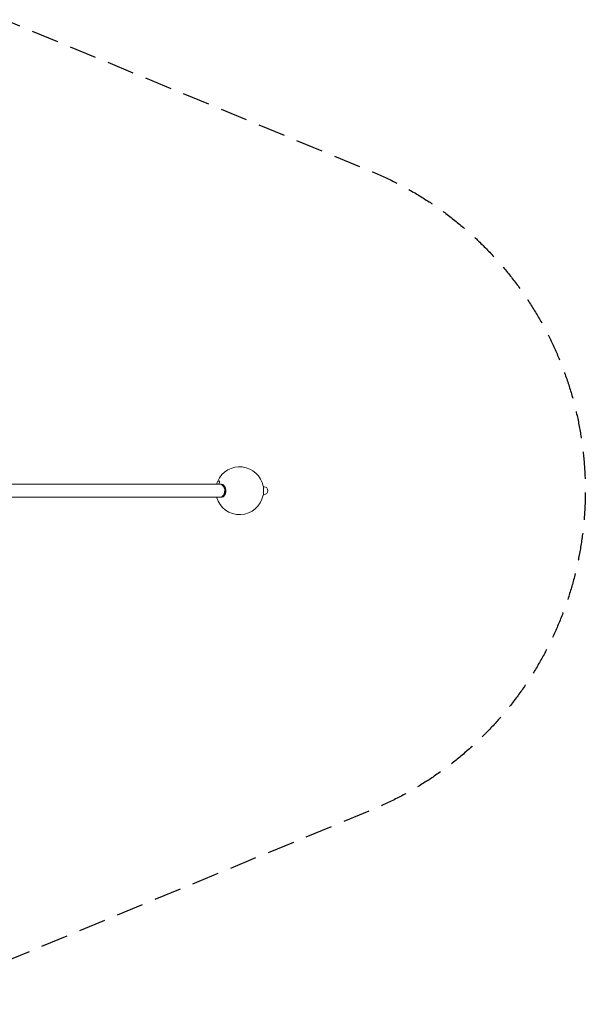
# Model space of a CAD drawing. Units: millimetres. Extents: x -6231 to 9079, y -5031 to 5855.
# Drawn here: x 6443 to 9079, y -2395 to 2197 of the extents above; entities that cross this region are included whole.
import ezdxf

# ---------------------------------------------------------------- set-up
doc = ezdxf.new("R2010")
doc.units = ezdxf.units.MM
doc.header["$LTSCALE"] = 20
doc.linetypes.add('HIDDEN', pattern=[9.525, 6.35, -3.175])
doc.layers.add('2d', color=230, linetype='Continuous')
doc.layers.add('EN-SafetyZone', color=93, linetype='HIDDEN')

msp = doc.modelspace()

# ---------------------------------------------------------------- linework, layer by layer
at = {"layer": '2d', "lineweight": 0}
for p, q in [((7376.9, 30.1, 2163.1), (6362.8, 30.1, 2163.1)), ((7382.6, 30.1, 2163.1), (7380.5, 30.1, 2163.1)), ((7403.9, 0.2, 2163.1), (7403.9, 0.2, 2163.1)), ((7577.2, 21, 2163.1), (7578.4, 21, 2163.1)), ((7578.4, -21, 2163.1), (7578.4, 21, 2163.1)), ((7578.4, 18, 2163.1), (7581.4, 18, 2163.1)), ((7376.9, -30.2, 2163.1), (6371.4, -30.2, 2163.1)), ((7382.6, -30.2, 2163.1), (7380.5, -30.2, 2163.1)), ((7403.9, -0.2, 2163.1), (7403.9, -0.2, 2163.1)), ((7577.2, -21, 2163.1), (7578.4, -21, 2163.1)), ((7578.4, -18, 2163.1), (7581.4, -18, 2163.1))]:
    msp.add_line(p, q, dxfattribs=at)
for centre, radius, start, end in [((7467.7, 0, 2163.1), 111.5, 10.8565, 156.1968), ((7467.7, 0, 2163.1), 111.5, 156.1974, 164.3141), ((7581.4, 0, 2163.1), 18, 270, 90), ((7467.7, 0, 2163.1), 111.5, 195.6901, 349.1446)]:
    msp.add_arc(centre, radius, start, end, dxfattribs=at)
for centre, major_axis, ratio, start_param, end_param in [((7467.7, 45, 2163.1), (-102, 0), 0.000013, -0.003004, 0.402909), ((7467.7, 0, 2163.1), (-102, 0), 1, -0.402909, -0.299986), ((7380.5, 0, 2163.1), (0, -30.1), 0.707099, -0.083016, 3.224609), ((7382.6, 0, 2163.1), (0, 30.1), 0.707099, -2.356176, 0), ((7386.1, 0, 2163.1), (0, 25.1), 0.707099, -1.577422, -1.564171), ((7382.6, 0, 2163.1), (0, -30.1), 0.707099, 0, 0.785417)]:
    msp.add_ellipse(centre, major_axis=major_axis, ratio=ratio, start_param=start_param, end_param=end_param, dxfattribs=at)
at = {"layer": '2d', "lineweight": 0, "extrusion": (0, 0, -1)}
for major_axis, start_param, end_param in [((0, 30.1), 0, 2.356176), ((0, -30.1), -0.785417, 0)]:
    msp.add_ellipse((7376.9, 0, 2163.1), major_axis=major_axis, ratio=0.707099, start_param=start_param, end_param=end_param, dxfattribs=at)
at = {"layer": '2d', "lineweight": 0}
msp.add_open_spline([(7373.9, 40, 2163.1), (7374, 40.3, 2163.1), (7374.1, 40.6, 2163.1), (7374.3, 41.1, 2163.1), (7374.4, 41.3, 2163.1), (7374.5, 41.6, 2163.1), (7374.5, 41.7, 2163.1), (7374.6, 42.2, 2163.1), (7374.7, 42.5, 2163.1), (7374.7, 42.9, 2163.1), (7374.7, 43, 2163.1), (7374.8, 43.3, 2163.1), (7374.8, 43.5, 2163.1), (7374.8, 43.8, 2163.1), (7374.7, 44, 2163.1), (7374.7, 44.1, 2163.1), (7374.7, 44.4, 2163.1), (7374.6, 44.5, 2163.1), (7374.5, 44.7, 2163.1), (7374.5, 44.8, 2163.1), (7374.4, 44.8, 2163.1), (7374.3, 44.9, 2163.1), (7374.1, 45, 2163.1), (7374, 45, 2163.1), (7373.9, 45, 2163.1)], degree=3, knots=[0, 0, 0, 0, 0.001008465, 0.001008465, 0.001512697, 0.001512697, 0.002016929, 0.002016929, 0.003025394, 0.003025394, 0.003529626, 0.003529626, 0.004033859, 0.004538091, 0.004538091, 0.005042323, 0.005042323, 0.006050788, 0.006050788, 0.00655502, 0.00655502, 0.007059253, 0.007059253, 0.008067717, 0.008067717, 0.008067717, 0.008067717], dxfattribs=at)
at = {"layer": 'EN-SafetyZone', "flags": 128}
msp.add_lwpolyline([(5030.8, 2909.8, -0.008162), (5029.6, 2840.5), (5147.1, 2704.9), (8084.2, 1488.4, -0.303351), (9078.7, 0, -0.303342), (8084.3, -1488.4), (5147.1, -2705), (5029.6, -2840.7, -0.008161), (5030.8, -2909.9, -0.497957), (2329.2, -4949.9), (580.5, -4949.9, -0.13952), (-580.6, -4949.9), (-2329.4, -4949.9, -0.459968), (-5014.7, -3171.4), (-5091.2, -3151.7, -0.281614), (-6194.3, -2011.5, -0.056054), (-6231.4, -1678.3), (-6230.9, -1228.3, -0.243212), (-5596.8, -5.2, -0.184221), (-6194.3, 898.5, -0.056054), (-6231.4, 1231.7), (-6230.9, 1681.5, -0.341666), (-5091.2, 3151.7), (-5014.7, 3171.4, -0.21712), (-4093.3, 4669.9, -0.353477), (-2626.8, 5854.7), (-283, 5854.7, -0.299165), (1093.8, 4949.9), (2329.8, 4949.9, -0.497877)], format="xyb", close=True, dxfattribs=at)

doc.saveas('drawing.dxf')
